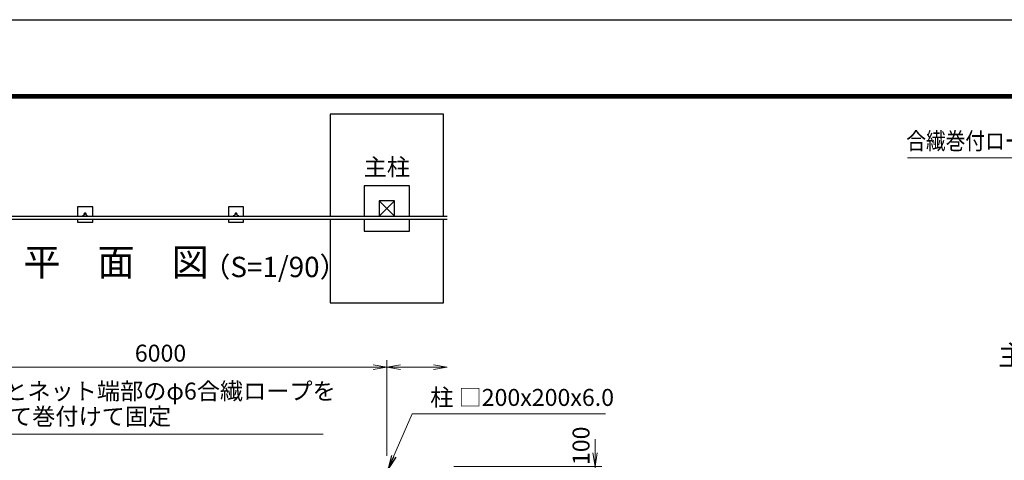
# Model space of a CAD drawing. Units: millimetres. Extents: x 0 to 37800, y 0 to 26730.
# Drawn here: x 12057 to 25110, y 20893 to 26730 of the extents above; entities that cross this region are included whole.
import ezdxf
from ezdxf.enums import TextEntityAlignment as Align

# ---------------------------------------------------------------- set-up
doc = ezdxf.new("R2010")
doc.units = ezdxf.units.MM
doc.header["$LTSCALE"] = 5
doc.header["$MEASUREMENT"] = 0
doc.layers.get('Defpoints').update_dxf_attribs({"color": 8})
for name, color, linetype, lineweight in [('D-STR-DIM', 7, 'Continuous', 13), ('D-STR-TXT', 7, 'Continuous', 13), ('D-TTL-TXT', 7, 'Continuous', 13)]:
    doc.layers.add(name, color=color, linetype=linetype, lineweight=lineweight)
for name, color, linetype in [('D-STR1', 1, 'Continuous'), ('D-STR4', 7, 'Continuous'), ('D-TTL', 2, 'Continuous')]:
    doc.layers.add(name, color=color, linetype=linetype)
doc.styles.add('ゴシック', font='txt')
doc.dimstyles.new('STYLE', dxfattribs={"dimscale": 90, "dimtxt": 2.5, "dimasz": 2, "dimexe": 1, "dimexo": 1, "dimgap": 0.8, "dimtad": 1, "dimdsep": 46, "dimtxsty": 'ゴシック', "dimblk": 'OPEN', "dimcen": 1e-08, "dimclrd": 256, "dimclre": 256, "dimclrt": 256, "dimadec": 0, "dimazin": 2, "dimtfac": 1, "dimtmove": 2, "dimatfit": 3, "dimldrblk": 'OPEN', "dimfxl": 0, "dimtolj": 1, "dimtzin": 0, "dimlwd": -1, "dimlwe": -1, "dimarcsym": 0})

# ---------------------------------------------------------------- blocks, each defined once
blk = doc.blocks.new('_Open')
at = {"color": 0, "linetype": 'ByBlock', "lineweight": -2}
for p, q in [((-1, 0.167), (0, 0)), ((-1, -0.167), (0, 0)), ((0, 0), (-1, 0))]:
    blk.add_line(p, q, dxfattribs=at)
blk = doc.blocks.new('*D18')
at = {"layer": 'D-STR-DIM'}
for p, q in [((19684, 20991), (19684, 21171)), ((17814, 20811), (19774, 20811)), ((19684, 20711), (19684, 20811)), ((17814, 20711), (19774, 20711)), ((19684, 20531), (19684, 20351))]:
    blk.add_line(p, q, dxfattribs=at)
at = {"layer": 'Defpoints', "color": 0}
for p in [(17724, 20811), (19684, 20811), (17724, 20711)]:
    blk.add_point(p, dxfattribs=at)
at = {"layer": 'D-STR-DIM', "xscale": 180, "yscale": 180, "zscale": 180}
for p, rotation in [((19684, 20811), 270), ((19684, 20711), 90)]:
    blk.add_blockref('_Open', p, dxfattribs=dict(at, rotation=rotation))
at = {"layer": 'D-STR-DIM', "insert": (19499, 21085), "char_height": 225, "attachment_point": 5, "rotation": 90, "style": 'ゴシック'}
blk.add_mtext('\\A1;100', dxfattribs=at)
blk = doc.blocks.new('*D21')
at = {"layer": 'D-STR-DIM'}
for p, q in [((10924, 20952), (10924, 22218)), ((16924, 20952), (16924, 22218)), ((11104, 22128), (16744, 22128))]:
    blk.add_line(p, q, dxfattribs=at)
at = {"layer": 'Defpoints', "color": 0}
for p in [(16924, 22128), (10924, 20862), (16924, 20862)]:
    blk.add_point(p, dxfattribs=at)
at = {"layer": 'D-STR-DIM', "xscale": 180, "yscale": 180, "zscale": 180, "rotation": 180}
blk.add_blockref('_Open', (10924, 22128), dxfattribs=at)
at = {"layer": 'D-STR-DIM', "xscale": 180, "yscale": 180, "zscale": 180}
blk.add_blockref('_Open', (16924, 22128), dxfattribs=at)
at = {"layer": 'D-STR-DIM', "insert": (13924, 22312), "char_height": 225, "attachment_point": 5, "style": 'ゴシック'}
blk.add_mtext('\\A1;6000', dxfattribs=at)
blk = doc.blocks.new('*D3')
at = {"layer": 'D-STR-DIM'}
for p, q in [((16924, 20952), (16924, 22218)), ((17104, 22128), (17544, 22128))]:
    blk.add_line(p, q, dxfattribs=at)
at = {"layer": 'Defpoints', "color": 0}
for p in [(17724, 22128), (16924, 20862), (17724, 20884)]:
    blk.add_point(p, dxfattribs=at)
at = {"layer": 'D-STR-DIM', "xscale": 180, "yscale": 180, "zscale": 180, "rotation": 180}
blk.add_blockref('_Open', (16924, 22128), dxfattribs=at)
at = {"layer": 'D-STR-DIM', "xscale": 180, "yscale": 180, "zscale": 180}
blk.add_blockref('_Open', (17724, 22128), dxfattribs=at)

msp = doc.modelspace()

# ---------------------------------------------------------------- linework, layer by layer
at = {"layer": 'D-STR1'}
for p, q in [((16824.416, 24328.979), (17024.416, 24128.979)), ((17024.416, 24328.979), (16824.416, 24128.979)), ((12929.986, 24168.979), (12918.847, 24168.979)), ((12928.486, 24164.479), (12920.686, 24164.479)), ((14929.986, 24168.979), (14918.847, 24168.979)), ((14928.486, 24164.479), (14920.686, 24164.479)), ((4824.416, 24128.979), (17724.416, 24128.979)), ((4824.416, 24088.979), (17724.416, 24088.979)), ((12887.916, 24130.979), (12887.916, 24128.979)), ((12903.945, 24128.979), (12887.916, 24128.979)), ((12899.673, 24132.479), (12889.416, 24132.479)), ((12944.888, 24128.979), (12960.916, 24128.979)), ((12949.16, 24132.479), (12959.416, 24132.479)), ((12960.916, 24130.979), (12960.916, 24128.979)), ((12960.916, 24130.979), (12960.916, 24128.979)), ((14887.916, 24130.979), (14887.916, 24128.979)), ((14903.945, 24128.979), (14887.916, 24128.979)), ((14899.673, 24132.479), (14889.416, 24132.479)), ((14944.888, 24128.979), (14960.916, 24128.979)), ((14949.16, 24132.479), (14959.416, 24132.479)), ((14960.916, 24130.979), (14960.916, 24128.979)), ((14960.916, 24130.979), (14960.916, 24128.979))]:
    msp.add_line(p, q, dxfattribs=at)
msp.add_lwpolyline([(16824.416, 24328.979), (16824.416, 24128.979), (17024.416, 24128.979), (17024.416, 24328.979)], close=True, dxfattribs=at)
for centre, radius, start, end in [((12992.374, 24118.128), 90.5, 146.6714833, 168.8028042), ((12989.416, 24118.179), 84, 147.4915957, 171.1552735), ((12918.847, 24166.479), 2.5, 90, 146.6714833), ((12920.686, 24161.979), 2.5, 90, 147.4915957), ((12928.146, 24161.979), 2.5, 32.5084043, 90), ((12929.986, 24166.479), 2.5, 33.3285167, 90), ((12859.416, 24118.179), 84, 8.8447265, 32.5084043), ((12856.459, 24118.128), 90.5, 11.1971958, 33.3285167), ((14992.374, 24118.128), 90.5, 146.6714833, 168.8028042), ((14989.416, 24118.179), 84, 147.4915957, 171.1552735), ((14918.847, 24166.479), 2.5, 90, 146.6714833), ((14920.686, 24161.979), 2.5, 90, 147.4915957), ((14928.146, 24161.979), 2.5, 32.5084043, 90), ((14929.986, 24166.479), 2.5, 33.3285167, 90), ((14859.416, 24118.179), 84, 8.8447265, 32.5084043), ((14856.459, 24118.128), 90.5, 11.1971958, 33.3285167), ((12889.416, 24130.979), 1.5, 90, 180), ((12899.673, 24136.479), 4, 270, 348.8028042), ((12903.945, 24131.479), 2.5, 270, 351.1552735), ((12944.888, 24131.479), 2.5, 188.8447265, 270), ((12949.16, 24136.479), 4, 191.1971958, 270), ((12959.416, 24130.979), 1.5, 0, 90), ((14889.416, 24130.979), 1.5, 90, 180), ((14899.673, 24136.479), 4, 270, 348.8028042), ((14903.945, 24131.479), 2.5, 270, 351.1552735), ((14944.888, 24131.479), 2.5, 188.8447265, 270), ((14949.16, 24136.479), 4, 191.1971958, 270), ((14959.416, 24130.979), 1.5, 0, 90)]:
    msp.add_arc(centre, radius, start, end, dxfattribs=at)
at = {"layer": 'D-STR4'}
for p, q in [((16174.416, 25478.979), (16174.416, 24128.979)), ((17674.416, 25478.979), (16174.416, 25478.979)), ((17674.416, 24128.979), (17674.416, 25478.979)), ((16624.416, 24528.979), (16624.416, 24128.979)), ((17224.416, 24528.979), (16624.416, 24528.979)), ((17224.416, 24128.979), (17224.416, 24528.979)), ((13024.416, 24248.979), (12824.416, 24248.979)), ((12824.416, 24248.979), (12824.416, 24128.979)), ((13024.416, 24128.979), (13024.416, 24248.979)), ((15024.416, 24248.979), (14824.416, 24248.979)), ((14824.416, 24248.979), (14824.416, 24128.979)), ((15024.416, 24128.979), (15024.416, 24248.979)), ((12824.416, 24088.979), (12824.416, 24048.979)), ((12824.416, 24048.979), (13024.416, 24048.979)), ((13024.416, 24048.979), (13024.416, 24088.979)), ((14824.416, 24088.979), (14824.416, 24048.979)), ((14824.416, 24048.979), (15024.416, 24048.979)), ((15024.416, 24048.979), (15024.416, 24088.979)), ((16174.416, 24088.979), (16174.416, 22978.979)), ((16624.416, 24088.979), (16624.416, 23928.979)), ((17224.416, 23928.979), (17224.416, 24088.979)), ((17674.416, 22978.979), (17674.416, 24088.979)), ((16624.416, 23928.979), (17224.416, 23928.979)), ((16174.416, 22978.979), (17674.416, 22978.979))]:
    msp.add_line(p, q, dxfattribs=at)
at = {"layer": 'D-TTL'}
msp.add_lwpolyline([(0, 26730), (37800, 26730), (37800, 0), (0, 0)], close=True, dxfattribs=at)
at = {"layer": 'D-TTL', "color": 7}
for points in [[(1215, 25740), (36585, 25740), (36585, 990), (1215, 990)], [(1226.25, 25728.75), (36573.75, 25728.75), (36573.75, 1001.25), (1226.25, 1001.25)], [(1237.5, 25717.5), (36562.5, 25717.5), (36562.5, 1012.5), (1237.5, 1012.5)], [(1248.75, 25706.25), (36551.25, 25706.25), (36551.25, 1023.75), (1248.75, 1023.75)], [(1260, 25695), (36540, 25695), (36540, 1035), (1260, 1035)]]:
    msp.add_lwpolyline(points, close=True, dxfattribs=at)

# ---------------------------------------------------------------- texts
at = {"layer": 'D-STR-TXT', "style": 'ゴシック', "width": 0.85}
msp.add_text('合繊巻付ロープ', height=225, dxfattribs=at).set_placement((23810.977, 25011.696))
at = {"layer": 'D-STR-TXT', "style": 'ゴシック'}
msp.add_text('主柱', height=225, dxfattribs=at).set_placement((16924.416, 24748.764), align=Align.MIDDLE)
for s, p in [('めっき鋼ヨリ線とネット端部のφ6合繊ロープを', (9703.875, 21696.736)), ('柱 □200x200x6.0', (17499.598, 21613.181)), ('φ4合繊ロープにて巻付けて固定', (9670.754, 21361.194))]:
    msp.add_text(s, height=225, dxfattribs=at).set_placement(p)
at = {"layer": 'D-TTL-TXT', "style": 'ゴシック'}
for s, height, p in [('平\u3000面\u3000図', 360, (13334.599, 23471.968)), ('（S=1/90）', 270, (15441.485, 23419.201)), ('主柱･ワイヤー取付詳細', 270, (26962.313, 22248.808))]:
    msp.add_text(s, height=height, dxfattribs=at).set_placement(p, align=Align.MIDDLE)

# ---------------------------------------------------------------- dimensions: what is measured, and where the dimension line sits
at = {"layer": 'D-STR-DIM'}
dim = msp.add_linear_dim(base=(16924.416, 22127.799), p1=(10924.416, 20862.183), p2=(16924.416, 20862.183), dimstyle='STYLE', dxfattribs=at)
dim.commit()
dim.dimension.update_dxf_attribs({"geometry": '*D21', "text_midpoint": (13924.416, 22312.299)})
dim = msp.add_linear_dim(base=(17724.416, 22127.799), p1=(16924.416, 20862.183), p2=(17724.416, 20883.59), text=' ', dimstyle='STYLE', override={"dimse2": 1}, dxfattribs=at)
dim.commit()
dim.dimension.update_dxf_attribs({"geometry": '*D3', "text_midpoint": (17324.416, 22127.799)})
dim = msp.add_linear_dim(base=(19683.601, 20811.183), p1=(17724.416, 20711.183), p2=(17724.416, 20811.183), angle=90, dimstyle='STYLE', dxfattribs=at)
dim.commit()
dim.dimension.update_dxf_attribs({"geometry": '*D18', "text_midpoint": (19499.1, 21084.764), "dimtype": 160})

# ---------------------------------------------------------------- leaders
at = {"layer": 'D-STR-TXT'}
for points, override in [([(25951.706, 24274.691), (25846.987, 24898.009), (23828.109, 24898.009)], {"dimscale": 90, "dimgap": 0.8, "dimtad": 1, "dimfxl": 0.5}), ([(16943.225, 20779.341), (17261.303, 21510.343), (19821.552, 21510.343)], {"dimscale": 90, "dimgap": 0.8, "dimtad": 1}), ([(9252.446, 20711.183), (9478.144, 21240.653), (16080.398, 21240.653)], {"dimscale": 90, "dimgap": 0.8, "dimtad": 1})]:
    msp.add_leader(points, dimstyle='STYLE', override=override, dxfattribs=at)

doc.saveas('drawing.dxf')
